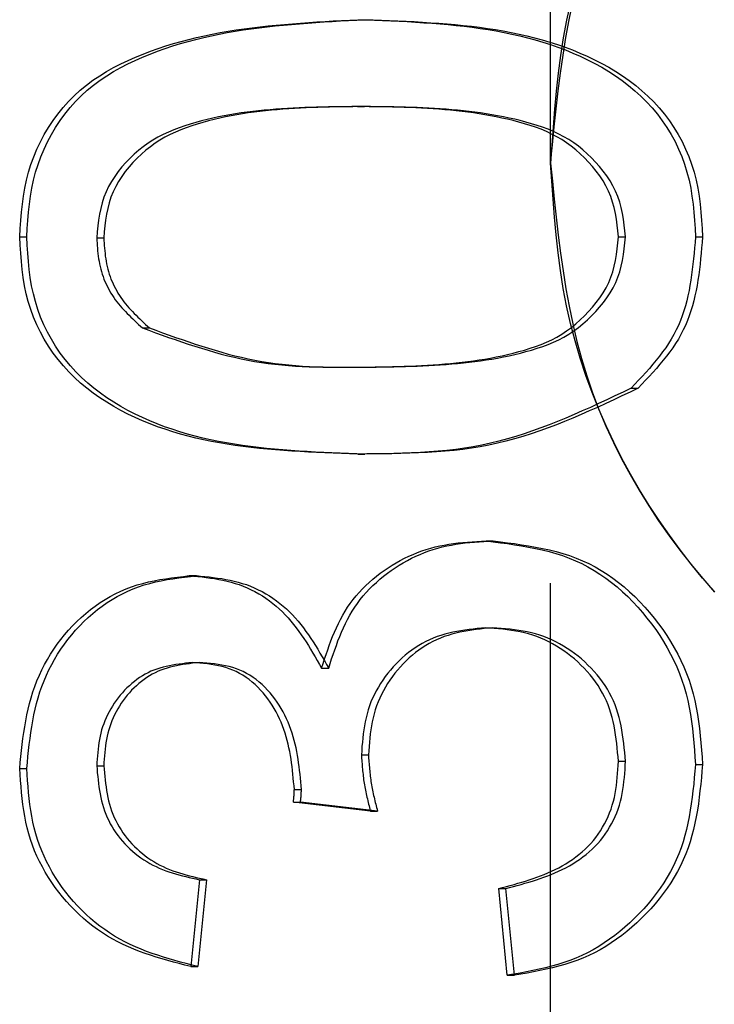
# Model space of a CAD drawing. Extents: x 0 to 841, y 0 to 594.
# Drawn here: x 520 to 521, y 190 to 192 of the extents above; entities that cross this region are included whole.
import ezdxf

# ---------------------------------------------------------------- set-up
doc = ezdxf.new("R2010")
doc.units = 0
doc.linetypes.add('HIDDEN', pattern=[1.905, 1.27, -0.635])
doc.layers.get('0').update_dxf_attribs({"linetype": 'CONTINUOUS'})

msp = doc.modelspace()

# ---------------------------------------------------------------- linework, layer by layer
at = {"color": 7, "linetype": 'HIDDEN'}
for p, q in [((521.1369, 191.5513), (521.1369, 197.2513)), ((520.8521, 191.6347), (520.8625, 191.6347)), ((521.1369, 185.8513), (521.1369, 191.5513)), ((520.3534, 191.4424), (520.3638, 191.4424)), ((520.467, 191.441), (520.4774, 191.441)), ((521.2372, 191.4424), (521.2476, 191.4424)), ((521.3508, 191.4424), (521.3612, 191.4424)), ((520.5345, 191.308), (520.5449, 191.308)), ((520.8521, 191.2501), (520.8625, 191.2501)), ((521.2559, 191.219), (521.2663, 191.219)), ((520.8525, 191.1219), (520.8629, 191.1219)), ((521.0419, 190.9937), (521.0523, 190.9937)), ((520.6037, 190.9424), (520.6141, 190.9424)), ((521.0409, 190.8655), (521.0513, 190.8655)), ((520.6078, 190.8142), (520.6183, 190.8142)), ((520.799, 190.806), (520.8094, 190.806)), ((520.8576, 190.678), (520.868, 190.678)), ((521.2372, 190.6684), (521.2476, 190.6684)), ((520.3534, 190.6579), (520.3638, 190.6579)), ((520.467, 190.6619), (520.4774, 190.6619)), ((521.3508, 190.6637), (521.3612, 190.6637)), ((520.7588, 190.6267), (520.7692, 190.6267)), ((520.871, 190.595), (520.7574, 190.6083)), ((520.7574, 190.6083), (520.7678, 190.6083)), ((520.8814, 190.595), (520.7678, 190.6083)), ((520.871, 190.595), (520.8814, 190.595)), ((520.6185, 190.4937), (520.6059, 190.3655)), ((520.6289, 190.4937), (520.6163, 190.3655)), ((520.6185, 190.4937), (520.6289, 190.4937)), ((521.073, 190.3526), (521.0604, 190.4809)), ((521.0604, 190.4809), (521.0708, 190.4809)), ((521.0834, 190.3526), (521.0708, 190.4809)), ((520.6059, 190.3655), (520.6163, 190.3655)), ((521.073, 190.3526), (521.0834, 190.3526))]:
    msp.add_line(p, q, dxfattribs=at)
for points in [[(521.1369, 191.5513), (521.1395, 191.578), (521.1422, 191.6046), (521.1451, 191.6312), (521.1482, 191.6578), (521.1515, 191.6842), (521.1553, 191.7105), (521.1596, 191.7368), (521.1643, 191.7628), (521.1697, 191.7888)], [(521.1664, 191.7882), (521.1605, 191.7623), (521.1556, 191.7363), (521.1514, 191.7101), (521.148, 191.6838), (521.1451, 191.6574), (521.1426, 191.631), (521.1405, 191.6045), (521.1386, 191.5779), (521.1369, 191.5513)], [(520.3534, 191.4424), (520.3541, 191.4545), (520.355, 191.4666), (520.356, 191.4786), (520.3573, 191.4906), (520.3589, 191.5026), (520.3609, 191.5144), (520.3634, 191.5262), (520.3664, 191.5379), (520.37, 191.5494), (520.3742, 191.5607), (520.3788, 191.5719), (520.384, 191.5828), (520.3897, 191.5935), (520.3959, 191.6039), (520.4026, 191.614), (520.4098, 191.6237), (520.4173, 191.6331), (520.4254, 191.6421), (520.4338, 191.6506), (520.4426, 191.6587), (520.4519, 191.6664), (520.4614, 191.6735), (520.4714, 191.6802), (520.4815, 191.6865), (520.492, 191.6923), (520.5026, 191.6978), (520.5134, 191.7029), (520.5244, 191.7077), (520.5354, 191.7122), (520.5465, 191.7165), (520.5576, 191.7204), (520.5689, 191.7242), (520.5802, 191.7276), (520.5915, 191.7309), (520.603, 191.7339), (520.6145, 191.7366), (520.626, 191.7392), (520.6376, 191.7416), (520.6493, 191.7438), (520.661, 191.7458), (520.6727, 191.7477), (520.6845, 191.7494), (520.6963, 191.751), (520.7082, 191.7524), (520.7201, 191.7537), (520.732, 191.7549), (520.744, 191.756), (520.756, 191.757), (520.768, 191.7579), (520.78, 191.7588), (520.7921, 191.7595), (520.8041, 191.7603), (520.8162, 191.761), (520.8283, 191.7616), (520.8404, 191.7623), (520.8525, 191.7629)], [(520.3638, 191.4424), (520.3646, 191.4545), (520.3654, 191.4666), (520.3664, 191.4786), (520.3677, 191.4906), (520.3693, 191.5026), (520.3713, 191.5144), (520.3738, 191.5262), (520.3768, 191.5379), (520.3804, 191.5494), (520.3846, 191.5607), (520.3893, 191.5719), (520.3945, 191.5828), (520.4002, 191.5935), (520.4064, 191.6039), (520.413, 191.614), (520.4202, 191.6237), (520.4278, 191.6331), (520.4358, 191.6421), (520.4442, 191.6506), (520.4531, 191.6587), (520.4623, 191.6664), (520.4719, 191.6735), (520.4818, 191.6802), (520.492, 191.6865), (520.5024, 191.6923), (520.513, 191.6978), (520.5238, 191.7029), (520.5348, 191.7077), (520.5458, 191.7122), (520.5569, 191.7165), (520.568, 191.7204), (520.5793, 191.7242), (520.5906, 191.7276), (520.602, 191.7309), (520.6134, 191.7339), (520.6249, 191.7366), (520.6364, 191.7392), (520.648, 191.7416), (520.6597, 191.7438), (520.6714, 191.7458), (520.6831, 191.7477), (520.6949, 191.7494), (520.7068, 191.751), (520.7186, 191.7524), (520.7305, 191.7537), (520.7425, 191.7549), (520.7544, 191.756), (520.7664, 191.757), (520.7784, 191.7579), (520.7904, 191.7588), (520.8025, 191.7595), (520.8146, 191.7603), (520.8266, 191.761), (520.8387, 191.7616), (520.8508, 191.7623), (520.8629, 191.7629)], [(520.8525, 191.7629), (520.8646, 191.7625), (520.8768, 191.762), (520.889, 191.7616), (520.9012, 191.7611), (520.9133, 191.7606), (520.9254, 191.76), (520.9375, 191.7593), (520.9496, 191.7585), (520.9617, 191.7577), (520.9737, 191.7568), (520.9857, 191.7557), (520.9976, 191.7545), (521.0095, 191.7532), (521.0214, 191.7517), (521.0332, 191.7501), (521.045, 191.7483), (521.0567, 191.7463), (521.0683, 191.7441), (521.0799, 191.7417), (521.0914, 191.7391), (521.1028, 191.7363), (521.1142, 191.7332), (521.1255, 191.7298), (521.1367, 191.7262), (521.1478, 191.7224), (521.1589, 191.7182), (521.1698, 191.7137), (521.1807, 191.709), (521.1914, 191.7039), (521.202, 191.6984), (521.2125, 191.6927), (521.2227, 191.6865), (521.2328, 191.68), (521.2426, 191.6731), (521.2521, 191.6658), (521.2613, 191.6581), (521.2702, 191.65), (521.2787, 191.6415), (521.2868, 191.6327), (521.2945, 191.6234), (521.3018, 191.6138), (521.3085, 191.6038), (521.3148, 191.5935), (521.3206, 191.5829), (521.3258, 191.572), (521.3305, 191.5608), (521.3346, 191.5495), (521.3382, 191.5379), (521.3412, 191.5262), (521.3437, 191.5145), (521.3456, 191.5026), (521.3472, 191.4906), (521.3484, 191.4786), (521.3493, 191.4666), (521.3501, 191.4545), (521.3508, 191.4424)], [(520.8629, 191.7629), (520.8751, 191.7625), (520.8872, 191.762), (520.8994, 191.7616), (520.9116, 191.7611), (520.9237, 191.7606), (520.9358, 191.76), (520.948, 191.7593), (520.96, 191.7585), (520.9721, 191.7577), (520.9841, 191.7568), (520.9961, 191.7557), (521.0081, 191.7545), (521.02, 191.7532), (521.0318, 191.7517), (521.0436, 191.7501), (521.0554, 191.7483), (521.0671, 191.7463), (521.0787, 191.7441), (521.0903, 191.7417), (521.1018, 191.7391), (521.1133, 191.7363), (521.1246, 191.7332), (521.1359, 191.7298), (521.1471, 191.7262), (521.1583, 191.7224), (521.1693, 191.7182), (521.1802, 191.7137), (521.1911, 191.709), (521.2018, 191.7039), (521.2124, 191.6984), (521.2229, 191.6927), (521.2332, 191.6865), (521.2432, 191.68), (521.253, 191.6731), (521.2625, 191.6658), (521.2717, 191.6581), (521.2806, 191.65), (521.2891, 191.6415), (521.2972, 191.6327), (521.3049, 191.6234), (521.3122, 191.6138), (521.3189, 191.6038), (521.3252, 191.5935), (521.331, 191.5829), (521.3362, 191.572), (521.3409, 191.5608), (521.3451, 191.5495), (521.3486, 191.5379), (521.3517, 191.5262), (521.3541, 191.5145), (521.356, 191.5026), (521.3576, 191.4906), (521.3588, 191.4786), (521.3597, 191.4666), (521.3605, 191.4545), (521.3612, 191.4424)], [(520.8521, 191.6347), (520.8434, 191.6346), (520.8348, 191.6345), (520.8261, 191.6344), (520.8175, 191.6342), (520.8089, 191.6341), (520.8002, 191.6339), (520.7916, 191.6337), (520.783, 191.6334), (520.7744, 191.6331), (520.7658, 191.6328), (520.7572, 191.6324), (520.7486, 191.6319), (520.74, 191.6314), (520.7315, 191.6308), (520.7229, 191.6301), (520.7144, 191.6293), (520.7059, 191.6284), (520.6974, 191.6275), (520.6889, 191.6264), (520.6804, 191.6252), (520.6719, 191.6239), (520.6635, 191.6225), (520.6551, 191.621), (520.6467, 191.6193), (520.6383, 191.6175), (520.63, 191.6156), (520.6217, 191.6135), (520.6134, 191.6113), (520.6051, 191.6089), (520.5969, 191.6063), (520.5887, 191.6035), (520.5807, 191.6005), (520.5728, 191.5971), (520.565, 191.5935), (520.5574, 191.5895), (520.55, 191.5852), (520.5428, 191.5805), (520.5358, 191.5754), (520.529, 191.5701), (520.5225, 191.5644), (520.5162, 191.5584), (520.5101, 191.5521), (520.5043, 191.5455), (520.4988, 191.5387), (520.4937, 191.5316), (520.4889, 191.5242), (520.4846, 191.5167), (520.4809, 191.5089), (520.4776, 191.5009), (520.475, 191.4927), (520.4729, 191.4843), (520.4712, 191.4758), (520.4698, 191.4672), (520.4687, 191.4585), (520.4678, 191.4498), (520.467, 191.441)], [(520.8625, 191.6347), (520.8538, 191.6346), (520.8452, 191.6345), (520.8366, 191.6344), (520.8279, 191.6342), (520.8193, 191.6341), (520.8107, 191.6339), (520.802, 191.6337), (520.7934, 191.6334), (520.7848, 191.6331), (520.7762, 191.6328), (520.7676, 191.6324), (520.759, 191.6319), (520.7504, 191.6314), (520.7419, 191.6308), (520.7333, 191.6301), (520.7248, 191.6293), (520.7163, 191.6284), (520.7078, 191.6275), (520.6993, 191.6264), (520.6908, 191.6252), (520.6824, 191.6239), (520.6739, 191.6225), (520.6655, 191.621), (520.6571, 191.6193), (520.6488, 191.6175), (520.6404, 191.6156), (520.6321, 191.6135), (520.6238, 191.6113), (520.6155, 191.6089), (520.6073, 191.6063), (520.5992, 191.6035), (520.5911, 191.6005), (520.5832, 191.5971), (520.5754, 191.5935), (520.5678, 191.5895), (520.5604, 191.5852), (520.5532, 191.5805), (520.5462, 191.5754), (520.5394, 191.5701), (520.5329, 191.5644), (520.5266, 191.5584), (520.5205, 191.5521), (520.5147, 191.5455), (520.5092, 191.5387), (520.5041, 191.5316), (520.4994, 191.5242), (520.4951, 191.5167), (520.4913, 191.5089), (520.4881, 191.5009), (520.4854, 191.4927), (520.4833, 191.4843), (520.4816, 191.4758), (520.4802, 191.4672), (520.4792, 191.4585), (520.4782, 191.4498), (520.4774, 191.441)], [(521.2372, 191.4424), (521.2362, 191.4511), (521.2352, 191.4599), (521.234, 191.4685), (521.2325, 191.4771), (521.2307, 191.4855), (521.2285, 191.4938), (521.2258, 191.502), (521.2225, 191.5099), (521.2186, 191.5176), (521.2143, 191.5251), (521.2095, 191.5324), (521.2043, 191.5394), (521.1988, 191.5462), (521.193, 191.5527), (521.187, 191.559), (521.1807, 191.565), (521.1742, 191.5707), (521.1675, 191.5761), (521.1605, 191.5812), (521.1534, 191.5859), (521.146, 191.5902), (521.1384, 191.5942), (521.1307, 191.5978), (521.1228, 191.6011), (521.1147, 191.6041), (521.1066, 191.6068), (521.0984, 191.6093), (521.0901, 191.6117), (521.0818, 191.6139), (521.0735, 191.6159), (521.0651, 191.6178), (521.0568, 191.6195), (521.0484, 191.6211), (521.04, 191.6226), (521.0316, 191.624), (521.0231, 191.6253), (521.0147, 191.6264), (521.0062, 191.6275), (520.9977, 191.6284), (520.9893, 191.6293), (520.9807, 191.63), (520.9722, 191.6307), (520.9637, 191.6313), (520.9551, 191.6319), (520.9466, 191.6323), (520.938, 191.6327), (520.9295, 191.6331), (520.9209, 191.6334), (520.9123, 191.6336), (520.9037, 191.6339), (520.8951, 191.6341), (520.8865, 191.6342), (520.8779, 191.6344), (520.8693, 191.6345), (520.8607, 191.6346), (520.8521, 191.6347)], [(521.2476, 191.4424), (521.2466, 191.4511), (521.2456, 191.4599), (521.2444, 191.4685), (521.243, 191.4771), (521.2412, 191.4855), (521.2389, 191.4938), (521.2362, 191.502), (521.2329, 191.5099), (521.229, 191.5176), (521.2247, 191.5251), (521.2199, 191.5324), (521.2147, 191.5394), (521.2092, 191.5462), (521.2034, 191.5527), (521.1974, 191.559), (521.1911, 191.565), (521.1846, 191.5707), (521.1779, 191.5761), (521.171, 191.5812), (521.1638, 191.5859), (521.1564, 191.5902), (521.1489, 191.5942), (521.1411, 191.5978), (521.1332, 191.6011), (521.1251, 191.6041), (521.117, 191.6068), (521.1088, 191.6093), (521.1005, 191.6117), (521.0922, 191.6139), (521.0839, 191.6159), (521.0756, 191.6178), (521.0672, 191.6195), (521.0588, 191.6211), (521.0504, 191.6226), (521.042, 191.624), (521.0336, 191.6253), (521.0251, 191.6264), (521.0166, 191.6275), (521.0082, 191.6284), (520.9997, 191.6293), (520.9912, 191.63), (520.9826, 191.6307), (520.9741, 191.6313), (520.9656, 191.6319), (520.957, 191.6323), (520.9484, 191.6327), (520.9399, 191.6331), (520.9313, 191.6334), (520.9227, 191.6336), (520.9141, 191.6339), (520.9055, 191.6341), (520.8969, 191.6342), (520.8883, 191.6344), (520.8797, 191.6345), (520.8711, 191.6346), (520.8625, 191.6347)], [(521.3787, 190.9188), (521.3612, 190.9389), (521.3443, 190.9594), (521.328, 190.9804), (521.3122, 191.0019), (521.297, 191.0238), (521.2823, 191.0461), (521.2683, 191.0689), (521.2549, 191.092), (521.2422, 191.1155), (521.2301, 191.1394), (521.2187, 191.1636), (521.208, 191.1881), (521.1981, 191.2129), (521.1889, 191.238), (521.1806, 191.2633), (521.173, 191.2888), (521.1664, 191.3145), (521.1605, 191.3404), (521.1556, 191.3664), (521.1515, 191.3926), (521.148, 191.4189), (521.1451, 191.4453), (521.1426, 191.4717), (521.1405, 191.4982), (521.1386, 191.5248), (521.1369, 191.5513)], [(521.1369, 191.5513), (521.1395, 191.5247), (521.1422, 191.4981), (521.1451, 191.4715), (521.1482, 191.4449), (521.1515, 191.4185), (521.1553, 191.3922), (521.1596, 191.3659), (521.1643, 191.3399), (521.1697, 191.3139), (521.1758, 191.2882), (521.1826, 191.2627), (521.1902, 191.2374), (521.1988, 191.2124), (521.2082, 191.1876), (521.2185, 191.1631), (521.2297, 191.1389), (521.2416, 191.115), (521.2542, 191.0915), (521.2676, 191.0684), (521.2817, 191.0456), (521.2964, 191.0232), (521.3118, 191.0013), (521.3278, 190.9798), (521.3443, 190.9587), (521.3614, 190.9382), (521.379, 190.9181)], [(520.8525, 191.1219), (520.8403, 191.1223), (520.8281, 191.1227), (520.8159, 191.1232), (520.8037, 191.1236), (520.7916, 191.1242), (520.7794, 191.1247), (520.7673, 191.1254), (520.7552, 191.1261), (520.7431, 191.127), (520.7311, 191.1279), (520.7191, 191.1289), (520.7071, 191.1301), (520.6952, 191.1314), (520.6834, 191.1329), (520.6715, 191.1345), (520.6598, 191.1363), (520.6481, 191.1383), (520.6364, 191.1405), (520.6248, 191.1429), (520.6133, 191.1455), (520.6018, 191.1483), (520.5905, 191.1514), (520.5792, 191.1548), (520.5679, 191.1584), (520.5568, 191.1622), (520.5458, 191.1664), (520.5348, 191.1709), (520.524, 191.1757), (520.5132, 191.1808), (520.5026, 191.1862), (520.4921, 191.192), (520.4819, 191.1982), (520.4718, 191.2047), (520.462, 191.2116), (520.4525, 191.2189), (520.4433, 191.2266), (520.4344, 191.2347), (520.4259, 191.2432), (520.4178, 191.2521), (520.4101, 191.2613), (520.4028, 191.2709), (520.396, 191.2809), (520.3897, 191.2912), (520.3839, 191.3019), (520.3787, 191.3128), (520.3739, 191.3239), (520.3697, 191.3353), (520.3661, 191.3468), (520.3631, 191.3585), (520.3606, 191.3703), (520.3586, 191.3822), (520.3571, 191.3941), (520.3558, 191.4061), (520.3549, 191.4182), (520.3541, 191.4303), (520.3534, 191.4424)], [(520.8629, 191.1219), (520.8507, 191.1223), (520.8385, 191.1227), (520.8263, 191.1232), (520.8141, 191.1236), (520.802, 191.1242), (520.7898, 191.1247), (520.7777, 191.1254), (520.7656, 191.1261), (520.7536, 191.127), (520.7415, 191.1279), (520.7295, 191.1289), (520.7176, 191.1301), (520.7056, 191.1314), (520.6938, 191.1329), (520.682, 191.1345), (520.6702, 191.1363), (520.6585, 191.1383), (520.6468, 191.1405), (520.6352, 191.1429), (520.6237, 191.1455), (520.6123, 191.1483), (520.6009, 191.1514), (520.5896, 191.1548), (520.5784, 191.1584), (520.5672, 191.1622), (520.5562, 191.1664), (520.5452, 191.1709), (520.5344, 191.1757), (520.5236, 191.1808), (520.513, 191.1862), (520.5026, 191.192), (520.4923, 191.1982), (520.4822, 191.2047), (520.4724, 191.2116), (520.4629, 191.2189), (520.4537, 191.2266), (520.4448, 191.2347), (520.4363, 191.2432), (520.4282, 191.2521), (520.4205, 191.2613), (520.4132, 191.2709), (520.4064, 191.2809), (520.4001, 191.2912), (520.3943, 191.3019), (520.3891, 191.3128), (520.3843, 191.3239), (520.3802, 191.3353), (520.3765, 191.3468), (520.3735, 191.3585), (520.371, 191.3703), (520.369, 191.3822), (520.3675, 191.3941), (520.3663, 191.4061), (520.3653, 191.4182), (520.3645, 191.4303), (520.3638, 191.4424)], [(520.467, 191.441), (520.4672, 191.4371), (520.4675, 191.4332), (520.4678, 191.4294), (520.4681, 191.4255), (520.4684, 191.4216), (520.4689, 191.4178), (520.4693, 191.4139), (520.4699, 191.4101), (520.4705, 191.4063), (520.4712, 191.4025), (520.472, 191.3987), (520.4729, 191.3949), (520.474, 191.3912), (520.4751, 191.3875), (520.4764, 191.3838), (520.4777, 191.3801), (520.4792, 191.3765), (520.4808, 191.373), (520.4824, 191.3695), (520.4842, 191.366), (520.4861, 191.3626), (520.488, 191.3593), (520.4901, 191.356), (520.4922, 191.3529), (520.4945, 191.3497), (520.4968, 191.3467), (520.4992, 191.3437), (520.5016, 191.3407), (520.5041, 191.3378), (520.5067, 191.335), (520.5093, 191.3321), (520.512, 191.3294), (520.5147, 191.3266), (520.5175, 191.3239), (520.5202, 191.3212), (520.5231, 191.3185), (520.5259, 191.3159), (520.5287, 191.3132), (520.5316, 191.3106), (520.5345, 191.308)], [(520.4774, 191.441), (520.4777, 191.4371), (520.4779, 191.4332), (520.4782, 191.4294), (520.4785, 191.4255), (520.4789, 191.4216), (520.4793, 191.4178), (520.4797, 191.4139), (520.4803, 191.4101), (520.4809, 191.4063), (520.4816, 191.4025), (520.4824, 191.3987), (520.4833, 191.3949), (520.4844, 191.3912), (520.4855, 191.3875), (520.4868, 191.3838), (520.4881, 191.3801), (520.4896, 191.3765), (520.4912, 191.373), (520.4928, 191.3695), (520.4946, 191.366), (520.4965, 191.3626), (520.4984, 191.3593), (520.5005, 191.356), (520.5027, 191.3529), (520.5049, 191.3497), (520.5072, 191.3467), (520.5096, 191.3437), (520.512, 191.3407), (520.5145, 191.3378), (520.5171, 191.335), (520.5197, 191.3321), (520.5224, 191.3294), (520.5251, 191.3266), (520.5279, 191.3239), (520.5307, 191.3212), (520.5335, 191.3185), (520.5363, 191.3159), (520.5392, 191.3132), (520.542, 191.3106), (520.5449, 191.308)], [(520.8521, 191.2501), (520.8607, 191.2502), (520.8693, 191.2503), (520.8779, 191.2504), (520.8865, 191.2506), (520.8951, 191.2507), (520.9037, 191.2509), (520.9123, 191.2512), (520.9209, 191.2514), (520.9294, 191.2517), (520.938, 191.2521), (520.9466, 191.2525), (520.9551, 191.253), (520.9637, 191.2535), (520.9722, 191.2541), (520.9807, 191.2548), (520.9892, 191.2556), (520.9977, 191.2564), (521.0062, 191.2573), (521.0147, 191.2584), (521.0232, 191.2595), (521.0316, 191.2608), (521.04, 191.2621), (521.0484, 191.2636), (521.0568, 191.2652), (521.0652, 191.267), (521.0735, 191.2689), (521.0819, 191.2709), (521.0902, 191.273), (521.0985, 191.2754), (521.1067, 191.2779), (521.1148, 191.2806), (521.1229, 191.2836), (521.1308, 191.2868), (521.1386, 191.2905), (521.1461, 191.2944), (521.1535, 191.2988), (521.1606, 191.3035), (521.1676, 191.3086), (521.1743, 191.314), (521.1807, 191.3197), (521.187, 191.3258), (521.1931, 191.3321), (521.1989, 191.3386), (521.2044, 191.3454), (521.2096, 191.3524), (521.2144, 191.3597), (521.2188, 191.3671), (521.2227, 191.3748), (521.226, 191.3827), (521.2287, 191.3909), (521.2309, 191.3992), (521.2327, 191.4076), (521.2341, 191.4162), (521.2353, 191.4249), (521.2363, 191.4336), (521.2372, 191.4424)], [(520.8625, 191.2501), (520.8711, 191.2502), (520.8797, 191.2503), (520.8883, 191.2504), (520.8969, 191.2506), (520.9055, 191.2507), (520.9141, 191.2509), (520.9227, 191.2512), (520.9313, 191.2514), (520.9399, 191.2517), (520.9484, 191.2521), (520.957, 191.2525), (520.9655, 191.253), (520.9741, 191.2535), (520.9826, 191.2541), (520.9911, 191.2548), (520.9997, 191.2556), (521.0082, 191.2564), (521.0166, 191.2573), (521.0251, 191.2584), (521.0336, 191.2595), (521.042, 191.2608), (521.0504, 191.2621), (521.0588, 191.2636), (521.0672, 191.2652), (521.0756, 191.267), (521.084, 191.2689), (521.0923, 191.2709), (521.1006, 191.273), (521.1089, 191.2754), (521.1171, 191.2779), (521.1253, 191.2806), (521.1333, 191.2836), (521.1412, 191.2868), (521.149, 191.2905), (521.1566, 191.2944), (521.1639, 191.2988), (521.1711, 191.3035), (521.178, 191.3086), (521.1847, 191.314), (521.1912, 191.3197), (521.1974, 191.3258), (521.2035, 191.3321), (521.2093, 191.3386), (521.2148, 191.3454), (521.22, 191.3524), (521.2248, 191.3597), (521.2292, 191.3671), (521.2331, 191.3748), (521.2364, 191.3827), (521.2391, 191.3909), (521.2413, 191.3992), (521.2431, 191.4076), (521.2445, 191.4162), (521.2457, 191.4249), (521.2467, 191.4336), (521.2476, 191.4424)], [(521.3508, 191.4424), (521.3501, 191.4343), (521.3494, 191.4263), (521.3487, 191.4182), (521.3479, 191.4102), (521.347, 191.4023), (521.3461, 191.3943), (521.3451, 191.3864), (521.3439, 191.3786), (521.3426, 191.3708), (521.3412, 191.3631), (521.3396, 191.3555), (521.3378, 191.3479), (521.3359, 191.3405), (521.3337, 191.3332), (521.3312, 191.3259), (521.3286, 191.3188), (521.3256, 191.3118), (521.3224, 191.305), (521.3189, 191.2982), (521.3151, 191.2916), (521.311, 191.2852), (521.3068, 191.2788), (521.3023, 191.2726), (521.2976, 191.2664), (521.2928, 191.2603), (521.2878, 191.2543), (521.2827, 191.2483), (521.2774, 191.2424), (521.2721, 191.2365), (521.2667, 191.2307), (521.2613, 191.2248), (521.2559, 191.219)], [(521.3612, 191.4424), (521.3605, 191.4343), (521.3598, 191.4263), (521.3591, 191.4182), (521.3583, 191.4102), (521.3575, 191.4023), (521.3565, 191.3943), (521.3555, 191.3864), (521.3543, 191.3786), (521.3531, 191.3708), (521.3516, 191.3631), (521.35, 191.3555), (521.3482, 191.3479), (521.3463, 191.3405), (521.3441, 191.3332), (521.3416, 191.3259), (521.339, 191.3188), (521.336, 191.3118), (521.3328, 191.305), (521.3293, 191.2982), (521.3255, 191.2916), (521.3215, 191.2852), (521.3172, 191.2788), (521.3127, 191.2726), (521.308, 191.2664), (521.3032, 191.2603), (521.2982, 191.2543), (521.2931, 191.2483), (521.2878, 191.2424), (521.2825, 191.2365), (521.2772, 191.2307), (521.2718, 191.2248), (521.2663, 191.219)], [(520.5345, 191.308), (520.5441, 191.3045), (520.5538, 191.301), (520.5634, 191.2975), (520.5731, 191.2941), (520.5827, 191.2907), (520.5924, 191.2874), (520.6021, 191.2842), (520.6118, 191.281), (520.6215, 191.278), (520.6313, 191.275), (520.641, 191.2722), (520.6508, 191.2695), (520.6606, 191.267), (520.6705, 191.2646), (520.6803, 191.2624), (520.6902, 191.2604), (520.7001, 191.2585), (520.7101, 191.2569), (520.7201, 191.2555), (520.7301, 191.2543), (520.7402, 191.2533), (520.7503, 191.2525), (520.7604, 191.2518), (520.7705, 191.2513), (520.7807, 191.2508), (520.7908, 191.2505), (520.801, 191.2503), (520.8112, 191.2502), (520.8214, 191.2501), (520.8316, 191.2501), (520.8418, 191.2501), (520.8521, 191.2501)], [(520.5449, 191.308), (520.5545, 191.3045), (520.5642, 191.301), (520.5738, 191.2975), (520.5835, 191.2941), (520.5932, 191.2907), (520.6028, 191.2874), (520.6125, 191.2842), (520.6222, 191.281), (520.632, 191.278), (520.6417, 191.275), (520.6515, 191.2722), (520.6612, 191.2695), (520.6711, 191.267), (520.6809, 191.2646), (520.6907, 191.2624), (520.7006, 191.2604), (520.7106, 191.2585), (520.7205, 191.2569), (520.7305, 191.2555), (520.7405, 191.2543), (520.7506, 191.2533), (520.7607, 191.2525), (520.7708, 191.2518), (520.7809, 191.2513), (520.7911, 191.2508), (520.8012, 191.2505), (520.8114, 191.2503), (520.8216, 191.2502), (520.8318, 191.2501), (520.842, 191.2501), (520.8523, 191.2501), (520.8625, 191.2501)], [(521.2559, 191.219), (521.2439, 191.2133), (521.2318, 191.2076), (521.2198, 191.2019), (521.2078, 191.1963), (521.1957, 191.1908), (521.1836, 191.1854), (521.1715, 191.18), (521.1593, 191.1749), (521.1472, 191.1699), (521.1349, 191.165), (521.1227, 191.1604), (521.1104, 191.1559), (521.098, 191.1517), (521.0856, 191.1478), (521.0731, 191.1441), (521.0606, 191.1408), (521.048, 191.1377), (521.0353, 191.135), (521.0226, 191.1326), (521.0098, 191.1305), (520.9969, 191.1288), (520.9839, 191.1273), (520.9709, 191.126), (520.9579, 191.125), (520.9448, 191.1242), (520.9317, 191.1235), (520.9185, 191.123), (520.9054, 191.1226), (520.8922, 191.1224), (520.8789, 191.1222), (520.8657, 191.122), (520.8525, 191.1219)], [(521.2663, 191.219), (521.2543, 191.2133), (521.2423, 191.2076), (521.2302, 191.2019), (521.2182, 191.1963), (521.2061, 191.1908), (521.194, 191.1854), (521.1819, 191.18), (521.1698, 191.1749), (521.1576, 191.1699), (521.1454, 191.165), (521.1331, 191.1604), (521.1208, 191.1559), (521.1084, 191.1517), (521.096, 191.1478), (521.0836, 191.1441), (521.071, 191.1408), (521.0584, 191.1377), (521.0457, 191.135), (521.033, 191.1326), (521.0202, 191.1305), (521.0073, 191.1288), (520.9944, 191.1273), (520.9814, 191.126), (520.9683, 191.125), (520.9552, 191.1242), (520.9421, 191.1235), (520.929, 191.123), (520.9158, 191.1226), (520.9026, 191.1224), (520.8894, 191.1222), (520.8761, 191.122), (520.8629, 191.1219)], [(520.799, 190.806), (520.8012, 190.8127), (520.8034, 190.8194), (520.8056, 190.8261), (520.8079, 190.8328), (520.8103, 190.8395), (520.8127, 190.846), (520.8152, 190.8526), (520.8179, 190.859), (520.8207, 190.8654), (520.8237, 190.8717), (520.8268, 190.8779), (520.8301, 190.884), (520.8336, 190.8899), (520.8374, 190.8957), (520.8413, 190.9014), (520.8455, 190.907), (520.8499, 190.9124), (520.8545, 190.9177), (520.8593, 190.9228), (520.8642, 190.9277), (520.8693, 190.9325), (520.8746, 190.9372), (520.88, 190.9416), (520.8856, 190.9459), (520.8913, 190.9501), (520.8971, 190.954), (520.903, 190.9578), (520.909, 190.9614), (520.9151, 190.9648), (520.9213, 190.968), (520.9276, 190.971), (520.9339, 190.9738), (520.9403, 190.9764), (520.9468, 190.9788), (520.9534, 190.981), (520.96, 190.983), (520.9666, 190.9848), (520.9733, 190.9863), (520.98, 190.9876), (520.9868, 190.9888), (520.9936, 190.9898), (521.0005, 190.9906), (521.0073, 190.9913), (521.0142, 190.9919), (521.0211, 190.9924), (521.028, 190.9929), (521.0349, 190.9933), (521.0419, 190.9937)], [(520.8094, 190.806), (520.8116, 190.8127), (520.8138, 190.8194), (520.816, 190.8261), (520.8183, 190.8328), (520.8207, 190.8395), (520.8231, 190.846), (520.8257, 190.8526), (520.8283, 190.859), (520.8311, 190.8654), (520.8341, 190.8717), (520.8372, 190.8779), (520.8405, 190.884), (520.844, 190.8899), (520.8478, 190.8957), (520.8518, 190.9014), (520.8559, 190.907), (520.8603, 190.9124), (520.8649, 190.9177), (520.8697, 190.9228), (520.8747, 190.9277), (520.8798, 190.9325), (520.885, 190.9372), (520.8905, 190.9416), (520.896, 190.9459), (520.9017, 190.9501), (520.9075, 190.954), (520.9134, 190.9578), (520.9194, 190.9614), (520.9255, 190.9648), (520.9317, 190.968), (520.938, 190.971), (520.9443, 190.9738), (520.9507, 190.9764), (520.9572, 190.9788), (520.9638, 190.981), (520.9704, 190.983), (520.977, 190.9848), (520.9837, 190.9863), (520.9905, 190.9876), (520.9972, 190.9888), (521.004, 190.9898), (521.0109, 190.9906), (521.0177, 190.9913), (521.0246, 190.9919), (521.0315, 190.9924), (521.0384, 190.9929), (521.0453, 190.9933), (521.0523, 190.9937)], [(521.0419, 190.9937), (521.0523, 190.9924), (521.0628, 190.991), (521.0733, 190.9896), (521.0837, 190.9881), (521.0941, 190.9865), (521.1044, 190.9846), (521.1146, 190.9826), (521.1247, 190.9804), (521.1348, 190.9779), (521.1447, 190.9751), (521.1545, 190.9719), (521.1641, 190.9684), (521.1736, 190.9645), (521.1829, 190.9602), (521.1921, 190.9554), (521.2011, 190.9502), (521.2098, 190.9446), (521.2184, 190.9387), (521.2268, 190.9323), (521.235, 190.9257), (521.243, 190.9187), (521.2507, 190.9115), (521.2582, 190.9039), (521.2655, 190.8961), (521.2725, 190.8881), (521.2792, 190.8798), (521.2858, 190.8714), (521.292, 190.8628), (521.298, 190.854), (521.3036, 190.845), (521.309, 190.8359), (521.3141, 190.8266), (521.3188, 190.8172), (521.3231, 190.8076), (521.3272, 190.7979), (521.3308, 190.7881), (521.334, 190.7782), (521.3369, 190.7681), (521.3394, 190.758), (521.3415, 190.7477), (521.3433, 190.7374), (521.3449, 190.727), (521.3462, 190.7166), (521.3474, 190.7061), (521.3484, 190.6955), (521.3492, 190.6849), (521.35, 190.6743), (521.3508, 190.6637)], [(521.0523, 190.9937), (521.0628, 190.9924), (521.0732, 190.991), (521.0837, 190.9896), (521.0941, 190.9881), (521.1045, 190.9865), (521.1148, 190.9846), (521.125, 190.9826), (521.1351, 190.9804), (521.1452, 190.9779), (521.1551, 190.9751), (521.1649, 190.9719), (521.1745, 190.9684), (521.184, 190.9645), (521.1934, 190.9602), (521.2025, 190.9554), (521.2115, 190.9502), (521.2203, 190.9446), (521.2289, 190.9387), (521.2372, 190.9323), (521.2454, 190.9257), (521.2534, 190.9187), (521.2611, 190.9115), (521.2686, 190.9039), (521.2759, 190.8961), (521.2829, 190.8881), (521.2897, 190.8798), (521.2962, 190.8714), (521.3024, 190.8628), (521.3084, 190.854), (521.3141, 190.845), (521.3194, 190.8359), (521.3245, 190.8266), (521.3292, 190.8172), (521.3336, 190.8076), (521.3376, 190.7979), (521.3412, 190.7881), (521.3445, 190.7782), (521.3473, 190.7681), (521.3498, 190.758), (521.3519, 190.7477), (521.3538, 190.7374), (521.3553, 190.727), (521.3567, 190.7166), (521.3578, 190.7061), (521.3588, 190.6955), (521.3597, 190.6849), (521.3604, 190.6743), (521.3612, 190.6637)], [(520.3534, 190.6579), (520.3542, 190.6668), (520.3551, 190.6756), (520.3561, 190.6845), (520.3571, 190.6933), (520.3582, 190.7021), (520.3594, 190.7108), (520.3608, 190.7195), (520.3623, 190.7282), (520.3639, 190.7368), (520.3658, 190.7454), (520.3679, 190.7539), (520.3702, 190.7623), (520.3728, 190.7707), (520.3757, 190.779), (520.3789, 190.7872), (520.3824, 190.7953), (520.3861, 190.8032), (520.3901, 190.8111), (520.3944, 190.8188), (520.399, 190.8264), (520.4038, 190.8338), (520.4089, 190.8411), (520.4142, 190.8482), (520.4197, 190.8551), (520.4255, 190.8619), (520.4315, 190.8684), (520.4377, 190.8747), (520.4442, 190.8808), (520.4508, 190.8866), (520.4577, 190.8922), (520.4647, 190.8975), (520.4719, 190.9026), (520.4793, 190.9073), (520.4868, 190.9118), (520.4945, 190.9158), (520.5024, 190.9196), (520.5103, 190.923), (520.5184, 190.926), (520.5266, 190.9287), (520.5349, 190.931), (520.5433, 190.9331), (520.5518, 190.9349), (520.5604, 190.9365), (520.569, 190.9379), (520.5776, 190.9391), (520.5863, 190.9403), (520.595, 190.9413), (520.6037, 190.9424)], [(520.3638, 190.6579), (520.3647, 190.6668), (520.3656, 190.6756), (520.3665, 190.6845), (520.3675, 190.6933), (520.3686, 190.7021), (520.3698, 190.7108), (520.3712, 190.7195), (520.3727, 190.7282), (520.3744, 190.7368), (520.3762, 190.7454), (520.3783, 190.7539), (520.3807, 190.7623), (520.3833, 190.7707), (520.3861, 190.779), (520.3893, 190.7872), (520.3928, 190.7953), (520.3965, 190.8032), (520.4006, 190.8111), (520.4049, 190.8188), (520.4094, 190.8264), (520.4142, 190.8338), (520.4193, 190.8411), (520.4246, 190.8482), (520.4301, 190.8551), (520.4359, 190.8619), (520.4419, 190.8684), (520.4482, 190.8747), (520.4546, 190.8808), (520.4612, 190.8866), (520.4681, 190.8922), (520.4751, 190.8975), (520.4823, 190.9026), (520.4897, 190.9073), (520.4973, 190.9118), (520.505, 190.9158), (520.5128, 190.9196), (520.5208, 190.923), (520.5289, 190.926), (520.5371, 190.9287), (520.5454, 190.931), (520.5538, 190.9331), (520.5622, 190.9349), (520.5708, 190.9365), (520.5794, 190.9379), (520.588, 190.9391), (520.5967, 190.9403), (520.6054, 190.9413), (520.6141, 190.9424)], [(520.6037, 190.9424), (520.61, 190.9418), (520.6162, 190.9411), (520.6225, 190.9405), (520.6287, 190.9397), (520.6349, 190.9389), (520.6411, 190.938), (520.6473, 190.9369), (520.6534, 190.9357), (520.6595, 190.9344), (520.6655, 190.9328), (520.6715, 190.931), (520.6775, 190.9291), (520.6834, 190.9268), (520.6892, 190.9244), (520.6949, 190.9217), (520.7005, 190.9188), (520.7061, 190.9157), (520.7115, 190.9124), (520.7168, 190.909), (520.7219, 190.9053), (520.727, 190.9015), (520.7318, 190.8975), (520.7365, 190.8933), (520.741, 190.889), (520.7454, 190.8845), (520.7496, 190.8799), (520.7537, 190.8751), (520.7577, 190.8703), (520.7616, 190.8653), (520.7653, 190.8602), (520.7689, 190.8551), (520.7725, 190.8498), (520.776, 190.8445), (520.7794, 190.8391), (520.7828, 190.8337), (520.7861, 190.8282), (520.7893, 190.8227), (520.7926, 190.8171), (520.7958, 190.8115), (520.799, 190.806)], [(520.6141, 190.9424), (520.6204, 190.9418), (520.6266, 190.9411), (520.6329, 190.9405), (520.6391, 190.9397), (520.6453, 190.9389), (520.6515, 190.938), (520.6577, 190.9369), (520.6638, 190.9357), (520.6699, 190.9344), (520.676, 190.9328), (520.6819, 190.931), (520.6879, 190.9291), (520.6938, 190.9268), (520.6996, 190.9244), (520.7053, 190.9217), (520.711, 190.9188), (520.7165, 190.9157), (520.7219, 190.9124), (520.7272, 190.909), (520.7324, 190.9053), (520.7374, 190.9015), (520.7422, 190.8975), (520.7469, 190.8933), (520.7515, 190.889), (520.7558, 190.8845), (520.7601, 190.8799), (520.7642, 190.8751), (520.7681, 190.8703), (520.772, 190.8653), (520.7757, 190.8602), (520.7794, 190.8551), (520.7829, 190.8498), (520.7864, 190.8445), (520.7898, 190.8391), (520.7932, 190.8337), (520.7965, 190.8282), (520.7998, 190.8227), (520.803, 190.8171), (520.8062, 190.8115), (520.8094, 190.806)], [(521.0409, 190.8655), (521.0348, 190.8648), (521.0287, 190.8642), (521.0226, 190.8635), (521.0165, 190.8627), (521.0104, 190.8619), (521.0044, 190.861), (520.9985, 190.8599), (520.9925, 190.8588), (520.9866, 190.8574), (520.9808, 190.856), (520.9751, 190.8543), (520.9694, 190.8524), (520.9638, 190.8503), (520.9583, 190.8479), (520.9528, 190.8453), (520.9475, 190.8425), (520.9423, 190.8394), (520.9372, 190.8361), (520.9321, 190.8326), (520.9273, 190.8289), (520.9225, 190.825), (520.9178, 190.821), (520.9133, 190.8167), (520.909, 190.8123), (520.9047, 190.8078), (520.9007, 190.8031), (520.8967, 190.7983), (520.893, 190.7934), (520.8894, 190.7883), (520.886, 190.7832), (520.8828, 190.7779), (520.8797, 190.7726), (520.8769, 190.7671), (520.8743, 190.7616), (520.8718, 190.756), (520.8697, 190.7503), (520.8677, 190.7445), (520.866, 190.7387), (520.8645, 190.7328), (520.8632, 190.7269), (520.8621, 190.7208), (520.8612, 190.7148), (520.8604, 190.7087), (520.8597, 190.7026), (520.8591, 190.6965), (520.8585, 190.6903), (520.8581, 190.6841), (520.8576, 190.678)], [(521.0513, 190.8655), (521.0452, 190.8648), (521.0391, 190.8642), (521.033, 190.8635), (521.0269, 190.8627), (521.0209, 190.8619), (521.0148, 190.861), (521.0089, 190.8599), (521.0029, 190.8588), (520.9971, 190.8574), (520.9912, 190.856), (520.9855, 190.8543), (520.9798, 190.8524), (520.9742, 190.8503), (520.9687, 190.8479), (520.9633, 190.8453), (520.9579, 190.8425), (520.9527, 190.8394), (520.9476, 190.8361), (520.9426, 190.8326), (520.9377, 190.8289), (520.9329, 190.825), (520.9283, 190.821), (520.9237, 190.8167), (520.9194, 190.8123), (520.9152, 190.8078), (520.9111, 190.8031), (520.9072, 190.7983), (520.9034, 190.7934), (520.8998, 190.7883), (520.8964, 190.7832), (520.8932, 190.7779), (520.8901, 190.7726), (520.8873, 190.7671), (520.8847, 190.7616), (520.8823, 190.756), (520.8801, 190.7503), (520.8781, 190.7445), (520.8764, 190.7387), (520.8749, 190.7328), (520.8736, 190.7269), (520.8725, 190.7208), (520.8716, 190.7148), (520.8708, 190.7087), (520.8701, 190.7026), (520.8695, 190.6965), (520.869, 190.6903), (520.8685, 190.6841), (520.868, 190.678)], [(521.2372, 190.6684), (521.2365, 190.675), (521.2359, 190.6816), (521.2352, 190.6881), (521.2345, 190.6947), (521.2337, 190.7012), (521.2328, 190.7077), (521.2317, 190.7142), (521.2306, 190.7206), (521.2292, 190.727), (521.2277, 190.7332), (521.2259, 190.7394), (521.224, 190.7456), (521.2218, 190.7516), (521.2193, 190.7575), (521.2166, 190.7634), (521.2136, 190.7691), (521.2103, 190.7747), (521.2069, 190.7803), (521.2032, 190.7856), (521.1992, 190.7909), (521.1951, 190.796), (521.1908, 190.801), (521.1864, 190.8058), (521.1817, 190.8105), (521.1769, 190.815), (521.172, 190.8194), (521.1669, 190.8236), (521.1618, 190.8276), (521.1565, 190.8314), (521.151, 190.8351), (521.1455, 190.8385), (521.1399, 190.8418), (521.1342, 190.8448), (521.1284, 190.8476), (521.1225, 190.8502), (521.1166, 190.8525), (521.1105, 190.8546), (521.1044, 190.8565), (521.0982, 190.858), (521.092, 190.8594), (521.0857, 190.8606), (521.0794, 190.8616), (521.073, 190.8625), (521.0666, 190.8632), (521.0602, 190.8639), (521.0538, 190.8644), (521.0473, 190.865), (521.0409, 190.8655)], [(521.2476, 190.6684), (521.247, 190.675), (521.2463, 190.6816), (521.2457, 190.6881), (521.2449, 190.6947), (521.2441, 190.7012), (521.2432, 190.7077), (521.2422, 190.7142), (521.241, 190.7206), (521.2396, 190.727), (521.2381, 190.7332), (521.2364, 190.7394), (521.2344, 190.7456), (521.2322, 190.7516), (521.2297, 190.7575), (521.227, 190.7634), (521.224, 190.7691), (521.2207, 190.7747), (521.2173, 190.7803), (521.2136, 190.7856), (521.2097, 190.7909), (521.2056, 190.796), (521.2013, 190.801), (521.1968, 190.8058), (521.1921, 190.8105), (521.1874, 190.815), (521.1824, 190.8194), (521.1774, 190.8236), (521.1722, 190.8276), (521.1669, 190.8314), (521.1615, 190.8351), (521.156, 190.8385), (521.1503, 190.8418), (521.1446, 190.8448), (521.1388, 190.8476), (521.1329, 190.8502), (521.127, 190.8525), (521.1209, 190.8546), (521.1148, 190.8565), (521.1087, 190.858), (521.1024, 190.8594), (521.0962, 190.8606), (521.0898, 190.8616), (521.0835, 190.8625), (521.0771, 190.8632), (521.0706, 190.8639), (521.0642, 190.8644), (521.0577, 190.865), (521.0513, 190.8655)], [(520.6078, 190.8142), (520.603, 190.8136), (520.5982, 190.8131), (520.5934, 190.8124), (520.5886, 190.8118), (520.5838, 190.8111), (520.579, 190.8103), (520.5743, 190.8094), (520.5696, 190.8084), (520.565, 190.8073), (520.5604, 190.806), (520.5559, 190.8046), (520.5515, 190.803), (520.5471, 190.8012), (520.5428, 190.7992), (520.5386, 190.797), (520.5344, 190.7946), (520.5304, 190.792), (520.5264, 190.7893), (520.5226, 190.7864), (520.5188, 190.7833), (520.5152, 190.78), (520.5116, 190.7767), (520.5082, 190.7732), (520.5049, 190.7695), (520.5017, 190.7658), (520.4987, 190.762), (520.4957, 190.758), (520.4929, 190.754), (520.4902, 190.7499), (520.4877, 190.7457), (520.4853, 190.7415), (520.4831, 190.7372), (520.481, 190.7328), (520.4791, 190.7283), (520.4773, 190.7238), (520.4758, 190.7193), (520.4743, 190.7147), (520.4731, 190.71), (520.472, 190.7053), (520.4711, 190.7006), (520.4703, 190.6958), (520.4696, 190.6911), (520.469, 190.6862), (520.4685, 190.6814), (520.4681, 190.6766), (520.4677, 190.6717), (520.4673, 190.6668), (520.467, 190.6619)], [(520.6183, 190.8142), (520.6134, 190.8136), (520.6086, 190.8131), (520.6038, 190.8124), (520.599, 190.8118), (520.5942, 190.8111), (520.5894, 190.8103), (520.5847, 190.8094), (520.5801, 190.8084), (520.5754, 190.8073), (520.5709, 190.806), (520.5663, 190.8046), (520.5619, 190.803), (520.5575, 190.8012), (520.5532, 190.7992), (520.549, 190.797), (520.5449, 190.7946), (520.5408, 190.792), (520.5369, 190.7893), (520.533, 190.7864), (520.5293, 190.7833), (520.5256, 190.78), (520.5221, 190.7767), (520.5186, 190.7732), (520.5153, 190.7695), (520.5121, 190.7658), (520.5091, 190.762), (520.5061, 190.758), (520.5033, 190.754), (520.5007, 190.7499), (520.4981, 190.7457), (520.4958, 190.7415), (520.4935, 190.7372), (520.4914, 190.7328), (520.4895, 190.7283), (520.4878, 190.7238), (520.4862, 190.7193), (520.4847, 190.7147), (520.4835, 190.71), (520.4824, 190.7053), (520.4815, 190.7006), (520.4807, 190.6958), (520.48, 190.6911), (520.4794, 190.6862), (520.4789, 190.6814), (520.4785, 190.6766), (520.4781, 190.6717), (520.4777, 190.6668), (520.4774, 190.6619)], [(520.7588, 190.6267), (520.7583, 190.6323), (520.7577, 190.638), (520.7572, 190.6436), (520.7566, 190.6492), (520.756, 190.6549), (520.7554, 190.6605), (520.7546, 190.6661), (520.7538, 190.6717), (520.7529, 190.6772), (520.7519, 190.6828), (520.7508, 190.6883), (520.7496, 190.6938), (520.7482, 190.6992), (520.7467, 190.7047), (520.745, 190.7101), (520.7432, 190.7155), (520.7412, 190.7208), (520.7391, 190.726), (520.7368, 190.7312), (520.7344, 190.7363), (520.7318, 190.7413), (520.729, 190.7463), (520.7261, 190.7511), (520.723, 190.7559), (520.7197, 190.7605), (520.7162, 190.765), (520.7126, 190.7694), (520.7088, 190.7736), (520.7048, 190.7777), (520.7007, 190.7816), (520.6964, 190.7854), (520.692, 190.7889), (520.6874, 190.7922), (520.6827, 190.7953), (520.6779, 190.7982), (520.6729, 190.8007), (520.6679, 190.803), (520.6627, 190.8051), (520.6575, 190.8068), (520.6522, 190.8082), (520.6468, 190.8095), (520.6414, 190.8105), (520.6359, 190.8114), (520.6303, 190.8121), (520.6247, 190.8127), (520.6191, 190.8133), (520.6135, 190.8137), (520.6078, 190.8142)], [(520.7692, 190.6267), (520.7687, 190.6323), (520.7682, 190.638), (520.7676, 190.6436), (520.7671, 190.6492), (520.7665, 190.6549), (520.7658, 190.6605), (520.765, 190.6661), (520.7642, 190.6717), (520.7633, 190.6772), (520.7623, 190.6828), (520.7612, 190.6883), (520.76, 190.6938), (520.7586, 190.6992), (520.7571, 190.7047), (520.7554, 190.7101), (520.7536, 190.7155), (520.7517, 190.7208), (520.7495, 190.726), (520.7473, 190.7312), (520.7448, 190.7363), (520.7422, 190.7413), (520.7394, 190.7463), (520.7365, 190.7511), (520.7334, 190.7559), (520.7301, 190.7605), (520.7266, 190.765), (520.723, 190.7694), (520.7192, 190.7736), (520.7152, 190.7777), (520.7111, 190.7816), (520.7068, 190.7854), (520.7024, 190.7889), (520.6978, 190.7922), (520.6931, 190.7953), (520.6883, 190.7982), (520.6834, 190.8007), (520.6783, 190.803), (520.6732, 190.8051), (520.6679, 190.8068), (520.6626, 190.8082), (520.6572, 190.8095), (520.6518, 190.8105), (520.6463, 190.8114), (520.6407, 190.8121), (520.6351, 190.8127), (520.6295, 190.8133), (520.6239, 190.8137), (520.6183, 190.8142)], [(520.8576, 190.678), (520.8578, 190.6753), (520.858, 190.6727), (520.8582, 190.6701), (520.8584, 190.6674), (520.8586, 190.6648), (520.8588, 190.6622), (520.859, 190.6596), (520.8593, 190.6569), (520.8595, 190.6543), (520.8598, 190.6517), (520.8601, 190.6491), (520.8604, 190.6465), (520.8607, 190.6439), (520.861, 190.6413), (520.8614, 190.6387), (520.8618, 190.6361), (520.8622, 190.6335), (520.8627, 190.6309), (520.8631, 190.6283), (520.8636, 190.6257), (520.8642, 190.6232), (520.8647, 190.6206), (520.8653, 190.618), (520.8659, 190.6155), (520.8665, 190.6129), (520.8671, 190.6103), (520.8677, 190.6078), (520.8684, 190.6052), (520.869, 190.6027), (520.8697, 190.6001), (520.8703, 190.5976), (520.871, 190.595)], [(520.868, 190.678), (520.8682, 190.6753), (520.8684, 190.6727), (520.8686, 190.6701), (520.8688, 190.6674), (520.869, 190.6648), (520.8692, 190.6622), (520.8695, 190.6596), (520.8697, 190.6569), (520.8699, 190.6543), (520.8702, 190.6517), (520.8705, 190.6491), (520.8708, 190.6465), (520.8711, 190.6439), (520.8715, 190.6413), (520.8718, 190.6387), (520.8722, 190.6361), (520.8726, 190.6335), (520.8731, 190.6309), (520.8736, 190.6283), (520.8741, 190.6257), (520.8746, 190.6232), (520.8751, 190.6206), (520.8757, 190.618), (520.8763, 190.6155), (520.8769, 190.6129), (520.8775, 190.6103), (520.8781, 190.6078), (520.8788, 190.6052), (520.8794, 190.6027), (520.8801, 190.6001), (520.8808, 190.5976), (520.8814, 190.595)], [(521.0604, 190.4809), (521.0661, 190.4823), (521.0717, 190.4838), (521.0774, 190.4853), (521.0831, 190.4868), (521.0887, 190.4884), (521.0943, 190.49), (521.1, 190.4917), (521.1055, 190.4935), (521.1111, 190.4953), (521.1166, 190.4972), (521.1221, 190.4993), (521.1276, 190.5014), (521.133, 190.5037), (521.1384, 190.5061), (521.1437, 190.5087), (521.149, 190.5114), (521.1542, 190.5143), (521.1593, 190.5173), (521.1644, 190.5204), (521.1693, 190.5237), (521.1741, 190.5272), (521.1788, 190.5308), (521.1834, 190.5346), (521.1878, 190.5386), (521.192, 190.5427), (521.1961, 190.547), (521.2, 190.5515), (521.2037, 190.5561), (521.2072, 190.5609), (521.2106, 190.5659), (521.2137, 190.571), (521.2166, 190.5762), (521.2193, 190.5815), (521.2218, 190.5869), (521.2241, 190.5924), (521.2262, 190.598), (521.228, 190.6037), (521.2296, 190.6094), (521.231, 190.6152), (521.2322, 190.621), (521.2332, 190.6268), (521.234, 190.6327), (521.2347, 190.6386), (521.2354, 190.6445), (521.2359, 190.6505), (521.2363, 190.6564), (521.2368, 190.6624), (521.2372, 190.6684)], [(521.0708, 190.4809), (521.0765, 190.4823), (521.0822, 190.4838), (521.0878, 190.4853), (521.0935, 190.4868), (521.0991, 190.4884), (521.1048, 190.49), (521.1104, 190.4917), (521.116, 190.4935), (521.1215, 190.4953), (521.1271, 190.4972), (521.1326, 190.4993), (521.138, 190.5014), (521.1434, 190.5037), (521.1488, 190.5061), (521.1542, 190.5087), (521.1594, 190.5114), (521.1646, 190.5143), (521.1698, 190.5173), (521.1748, 190.5204), (521.1797, 190.5237), (521.1845, 190.5272), (521.1892, 190.5308), (521.1938, 190.5346), (521.1982, 190.5386), (521.2024, 190.5427), (521.2065, 190.547), (521.2104, 190.5515), (521.2141, 190.5561), (521.2177, 190.5609), (521.221, 190.5659), (521.2241, 190.571), (521.227, 190.5762), (521.2297, 190.5815), (521.2322, 190.5869), (521.2345, 190.5924), (521.2366, 190.598), (521.2384, 190.6037), (521.24, 190.6094), (521.2414, 190.6152), (521.2426, 190.621), (521.2436, 190.6268), (521.2444, 190.6327), (521.2452, 190.6386), (521.2458, 190.6445), (521.2463, 190.6505), (521.2468, 190.6564), (521.2472, 190.6624), (521.2476, 190.6684)], [(520.6059, 190.3655), (520.5973, 190.3677), (520.5888, 190.3699), (520.5803, 190.3722), (520.5718, 190.3745), (520.5634, 190.3769), (520.555, 190.3794), (520.5466, 190.3821), (520.5384, 190.3849), (520.5302, 190.3878), (520.522, 190.391), (520.514, 190.3944), (520.5061, 190.398), (520.4983, 190.4018), (520.4906, 190.406), (520.4831, 190.4104), (520.4757, 190.4151), (520.4684, 190.42), (520.4613, 190.4253), (520.4543, 190.4307), (520.4476, 190.4364), (520.441, 190.4423), (520.4346, 190.4485), (520.4284, 190.4549), (520.4224, 190.4614), (520.4166, 190.4682), (520.411, 190.4752), (520.4057, 190.4823), (520.4006, 190.4896), (520.3957, 190.4971), (520.3911, 190.5047), (520.3868, 190.5125), (520.3827, 190.5204), (520.3789, 190.5284), (520.3754, 190.5365), (520.3722, 190.5448), (520.3693, 190.5531), (520.3667, 190.5616), (520.3644, 190.5701), (520.3625, 190.5787), (520.3608, 190.5873), (520.3593, 190.596), (520.3581, 190.6048), (520.357, 190.6136), (520.3561, 190.6224), (520.3553, 190.6313), (520.3546, 190.6401), (520.354, 190.649), (520.3534, 190.6579)], [(520.6163, 190.3655), (520.6078, 190.3677), (520.5992, 190.3699), (520.5907, 190.3722), (520.5822, 190.3745), (520.5738, 190.3769), (520.5654, 190.3794), (520.5571, 190.3821), (520.5488, 190.3849), (520.5406, 190.3878), (520.5325, 190.391), (520.5244, 190.3944), (520.5165, 190.398), (520.5087, 190.4018), (520.501, 190.406), (520.4935, 190.4104), (520.4861, 190.4151), (520.4788, 190.42), (520.4717, 190.4253), (520.4648, 190.4307), (520.458, 190.4364), (520.4514, 190.4423), (520.445, 190.4485), (520.4388, 190.4549), (520.4328, 190.4614), (520.427, 190.4682), (520.4214, 190.4752), (520.4161, 190.4823), (520.411, 190.4896), (520.4061, 190.4971), (520.4015, 190.5047), (520.3972, 190.5125), (520.3931, 190.5204), (520.3893, 190.5284), (520.3858, 190.5365), (520.3826, 190.5448), (520.3797, 190.5531), (520.3771, 190.5616), (520.3749, 190.5701), (520.3729, 190.5787), (520.3712, 190.5873), (520.3697, 190.596), (520.3685, 190.6048), (520.3674, 190.6136), (520.3665, 190.6224), (520.3657, 190.6313), (520.365, 190.6401), (520.3644, 190.649), (520.3638, 190.6579)], [(520.467, 190.6619), (520.4675, 190.6567), (520.4679, 190.6514), (520.4685, 190.6462), (520.469, 190.6409), (520.4696, 190.6357), (520.4703, 190.6305), (520.4711, 190.6253), (520.472, 190.6202), (520.473, 190.6151), (520.4742, 190.61), (520.4755, 190.605), (520.4769, 190.6001), (520.4786, 190.5952), (520.4804, 190.5903), (520.4825, 190.5855), (520.4847, 190.5808), (520.4871, 190.5762), (520.4897, 190.5716), (520.4925, 190.5672), (520.4954, 190.5628), (520.4985, 190.5586), (520.5017, 190.5544), (520.5051, 190.5504), (520.5086, 190.5465), (520.5123, 190.5427), (520.516, 190.5391), (520.5199, 190.5356), (520.524, 190.5323), (520.5281, 190.5291), (520.5323, 190.526), (520.5366, 190.5231), (520.541, 190.5204), (520.5455, 190.5178), (520.55, 190.5153), (520.5546, 190.513), (520.5593, 190.5109), (520.5641, 190.5089), (520.5689, 190.507), (520.5737, 190.5053), (520.5786, 190.5037), (520.5835, 190.5022), (520.5884, 190.5008), (520.5934, 190.4995), (520.5984, 190.4982), (520.6034, 190.497), (520.6084, 190.4959), (520.6135, 190.4948), (520.6185, 190.4937)], [(520.4774, 190.6619), (520.4779, 190.6567), (520.4784, 190.6514), (520.4789, 190.6462), (520.4794, 190.6409), (520.4801, 190.6357), (520.4808, 190.6305), (520.4815, 190.6253), (520.4824, 190.6202), (520.4835, 190.6151), (520.4846, 190.61), (520.4859, 190.605), (520.4874, 190.6001), (520.489, 190.5952), (520.4908, 190.5903), (520.4929, 190.5855), (520.4951, 190.5808), (520.4975, 190.5762), (520.5001, 190.5716), (520.5029, 190.5672), (520.5058, 190.5628), (520.5089, 190.5586), (520.5121, 190.5544), (520.5155, 190.5504), (520.519, 190.5465), (520.5227, 190.5427), (520.5265, 190.5391), (520.5304, 190.5356), (520.5344, 190.5323), (520.5385, 190.5291), (520.5427, 190.526), (520.547, 190.5231), (520.5514, 190.5204), (520.5559, 190.5178), (520.5604, 190.5153), (520.5651, 190.513), (520.5697, 190.5109), (520.5745, 190.5089), (520.5793, 190.507), (520.5841, 190.5053), (520.589, 190.5037), (520.5939, 190.5022), (520.5988, 190.5008), (520.6038, 190.4995), (520.6088, 190.4982), (520.6138, 190.497), (520.6188, 190.4959), (520.6239, 190.4948), (520.6289, 190.4937)], [(521.3508, 190.6637), (521.3499, 190.654), (521.349, 190.6443), (521.3481, 190.6346), (521.347, 190.6249), (521.3459, 190.6153), (521.3446, 190.6057), (521.3431, 190.5961), (521.3415, 190.5866), (521.3396, 190.5772), (521.3375, 190.5679), (521.3351, 190.5587), (521.3324, 190.5495), (521.3294, 190.5405), (521.326, 190.5316), (521.3222, 190.5228), (521.3181, 190.5142), (521.3137, 190.5057), (521.3089, 190.4973), (521.3039, 190.4891), (521.2985, 190.4811), (521.2929, 190.4732), (521.2869, 190.4655), (521.2808, 190.458), (521.2744, 190.4507), (521.2677, 190.4436), (521.2609, 190.4367), (521.2539, 190.43), (521.2466, 190.4236), (521.2392, 190.4174), (521.2316, 190.4115), (521.2239, 190.4058), (521.216, 190.4004), (521.2079, 190.3953), (521.1997, 190.3904), (521.1913, 190.3859), (521.1828, 190.3818), (521.1741, 190.3779), (521.1654, 190.3745), (521.1565, 190.3713), (521.1475, 190.3685), (521.1384, 190.3659), (521.1292, 190.3636), (521.1199, 190.3614), (521.1106, 190.3595), (521.1013, 190.3577), (521.0919, 190.3559), (521.0825, 190.3543), (521.073, 190.3526)], [(521.3612, 190.6637), (521.3603, 190.654), (521.3594, 190.6443), (521.3585, 190.6346), (521.3574, 190.6249), (521.3563, 190.6153), (521.355, 190.6057), (521.3535, 190.5961), (521.3519, 190.5866), (521.35, 190.5772), (521.3479, 190.5679), (521.3455, 190.5587), (521.3428, 190.5495), (521.3398, 190.5405), (521.3364, 190.5316), (521.3326, 190.5228), (521.3285, 190.5142), (521.3241, 190.5057), (521.3193, 190.4973), (521.3143, 190.4891), (521.3089, 190.4811), (521.3033, 190.4732), (521.2974, 190.4655), (521.2912, 190.458), (521.2848, 190.4507), (521.2782, 190.4436), (521.2713, 190.4367), (521.2643, 190.43), (521.257, 190.4236), (521.2496, 190.4174), (521.242, 190.4115), (521.2343, 190.4058), (521.2264, 190.4004), (521.2183, 190.3953), (521.2101, 190.3904), (521.2017, 190.3859), (521.1932, 190.3818), (521.1845, 190.3779), (521.1758, 190.3745), (521.1669, 190.3713), (521.1579, 190.3685), (521.1488, 190.3659), (521.1396, 190.3636), (521.1304, 190.3614), (521.121, 190.3595), (521.1117, 190.3577), (521.1023, 190.3559), (521.0929, 190.3543), (521.0834, 190.3526)], [(520.7574, 190.6083), (520.7574, 190.6088), (520.7575, 190.6094), (520.7576, 190.61), (520.7576, 190.6106), (520.7577, 190.6111), (520.7577, 190.6117), (520.7578, 190.6123), (520.7579, 190.6129), (520.7579, 190.6134), (520.758, 190.614), (520.758, 190.6146), (520.7581, 190.6152), (520.7581, 190.6157), (520.7582, 190.6163), (520.7582, 190.6169), (520.7583, 190.6175), (520.7583, 190.618), (520.7584, 190.6186), (520.7584, 190.6192), (520.7584, 190.6198), (520.7585, 190.6203), (520.7585, 190.6209), (520.7585, 190.6215), (520.7586, 190.6221), (520.7586, 190.6226), (520.7586, 190.6232), (520.7586, 190.6238), (520.7587, 190.6244), (520.7587, 190.625), (520.7587, 190.6255), (520.7587, 190.6261), (520.7588, 190.6267)], [(520.7678, 190.6083), (520.7679, 190.6088), (520.7679, 190.6094), (520.768, 190.61), (520.768, 190.6106), (520.7681, 190.6111), (520.7682, 190.6117), (520.7682, 190.6123), (520.7683, 190.6129), (520.7683, 190.6134), (520.7684, 190.614), (520.7684, 190.6146), (520.7685, 190.6152), (520.7686, 190.6157), (520.7686, 190.6163), (520.7687, 190.6169), (520.7687, 190.6175), (520.7687, 190.618), (520.7688, 190.6186), (520.7688, 190.6192), (520.7689, 190.6198), (520.7689, 190.6203), (520.7689, 190.6209), (520.769, 190.6215), (520.769, 190.6221), (520.769, 190.6226), (520.769, 190.6232), (520.7691, 190.6238), (520.7691, 190.6244), (520.7691, 190.625), (520.7691, 190.6255), (520.7692, 190.6261), (520.7692, 190.6267)]]:
    msp.add_lwpolyline(points, dxfattribs=at)

doc.saveas('drawing.dxf')
